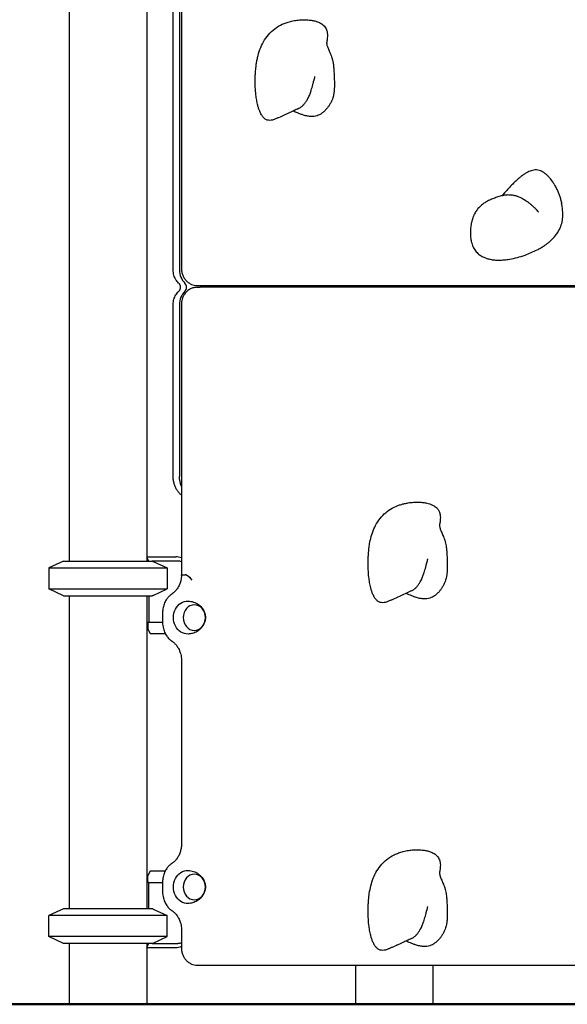
# Model space of a CAD drawing. Units: millimetres. Extents: x 0 to 29700, y 0 to 21000.
# Drawn here: x 9313 to 9943, y 3061 to 4193 of the extents above; entities that cross this region are included whole.
import ezdxf

# ---------------------------------------------------------------- set-up
doc = ezdxf.new("R2010")
doc.units = ezdxf.units.MM
doc.header["$LTSCALE"] = 15
doc.layers.add('P001', color=131, linetype='Continuous')
doc.layers.add('P_7THICK', color=7, linetype='Continuous', lineweight=50)

msp = doc.modelspace()

# ---------------------------------------------------------------- linework, layer by layer
at = {"layer": 'P001'}
for p, q in [((9369.6, 4390.5), (9369.6, 3570.5)), ((9458.6, 4390.5), (9458.6, 3570.5)), ((9498.6, 4376.5), (9498.6, 3907.5)), ((9489.1, 3905.5), (9489.1, 4323.1)), ((9496.4, 4323.1), (9496.4, 3905.5)), ((9516.7, 3887.5), (9520.2, 3887.5)), ((9520.2, 3887.5), (10126.4, 3887.5)), ((9544, 3887.5), (9544, 3885.5)), ((9699, 3887.5), (9699, 3885.5)), ((9788, 3887.5), (9788, 3885.5)), ((9516.7, 3885.5), (9520.2, 3885.5)), ((10126.4, 3885.5), (9520.2, 3885.5)), ((9489.1, 3667.9), (9489.1, 3865.5)), ((9496.4, 3865.5), (9496.4, 3667.9)), ((9498.6, 3865.5), (9498.6, 3554)), ((9363.1, 3570.5), (9346.1, 3562.6)), ((9363.1, 3570.5), (9465.1, 3570.5)), ((9458.6, 3575.5), (9492.1, 3575.5)), ((9460.9, 3570.5), (9458.6, 3575.1)), ((9494.6, 3570.5), (9465.1, 3570.5)), ((9466.1, 3570.1), (9482.1, 3562.6)), ((9346.1, 3562.6), (9346.1, 3538.5)), ((9346.1, 3562.6), (9482.1, 3562.6)), ((9482.1, 3562.6), (9482.1, 3538.5)), ((9499.4, 3554.7), (9502.9, 3554.7)), ((9502.9, 3554.7), (9502.9, 3554.7)), ((9363.1, 3530.5), (9346.1, 3538.5)), ((9346.1, 3538.5), (9482.1, 3538.5)), ((9466.1, 3531), (9482.1, 3538.5)), ((9363.1, 3530.5), (9465.1, 3530.5)), ((9369.6, 3530.5), (9369.6, 3170.5)), ((9458.6, 3530.5), (9458.6, 3170.5)), ((9460.9, 3530.5), (9460.9, 3500.3)), ((9476.9, 3511.4), (9476.9, 3499.7)), ((9458.6, 3500.3), (9460.9, 3500.3)), ((9460, 3500.3), (9460, 3492.3)), ((9460, 3492.3), (9462.5, 3487.3)), ((9460.9, 3500.3), (9476.9, 3500.3)), ((9462.5, 3487.3), (9479.8, 3487.3)), ((9498.6, 3456.4), (9498.6, 3244.6)), ((9462.5, 3213.7), (9460, 3208.7)), ((9460, 3200.7), (9460, 3208.7)), ((9479.8, 3213.7), (9462.5, 3213.7)), ((9460.9, 3200.7), (9458.6, 3200.7)), ((9460.9, 3170.5), (9460.9, 3200.7)), ((9460.9, 3200.7), (9476.9, 3200.7)), ((9476.9, 3201.4), (9476.9, 3189.7)), ((9363.1, 3170.5), (9346.1, 3162.6)), ((9346.1, 3138.5), (9346.1, 3162.6)), ((9482.1, 3162.6), (9346.1, 3162.6)), ((9465.1, 3170.5), (9363.1, 3170.5)), ((9466.1, 3170.1), (9482.1, 3162.6)), ((9482.1, 3138.5), (9482.1, 3162.6)), ((9363.1, 3130.5), (9346.1, 3138.5)), ((9482.1, 3138.5), (9346.1, 3138.5)), ((9466.1, 3131), (9482.1, 3138.5)), ((9498.6, 3146.4), (9498.6, 3125.5)), ((9465.1, 3130.5), (9363.1, 3130.5)), ((9369.6, 3130.5), (9369.6, 3060.5)), ((9458.6, 3130.5), (9458.6, 3060.5)), ((9458.6, 3126), (9460.9, 3130.5)), ((9465.1, 3130.5), (9494.6, 3130.5)), ((9492.1, 3125.5), (9458.6, 3125.5)), ((9516.7, 3105.5), (9520.2, 3105.5)), ((9520.2, 3105.5), (10126.4, 3105.5)), ((9699, 3105.5), (9699, 3060.5)), ((9788, 3105.5), (9788, 3060.5)), ((9369.6, 3060.5), (9458.6, 3060.5)), ((9699, 3060.5), (9788, 3060.5))]:
    msp.add_line(p, q, dxfattribs=at)
for points in [[(9607, 4079.3, -0.016405), (9605.2, 4078.6, -0.024397), (9603.4, 4078, -0.051578), (9600.3, 4077.6, -0.087458), (9597.2, 4078, -0.088202), (9594.4, 4079.5, -0.055917), (9592.2, 4081.8, -0.019278), (9591.4, 4082.9, -0.015398), (9590.6, 4084, -0.022416), (9589.5, 4086.1, -0.015971), (9588.6, 4088.2, -0.02048), (9587.4, 4091.5, -0.014138), (9586.4, 4094.9, -0.020092), (9585.2, 4100.8, -0.013583), (9584.3, 4106.9, -0.017027), (9583.6, 4115.7, -0.014056), (9583.5, 4124.6, -0.007924), (9583.6, 4129.6, -0.008791), (9583.9, 4134.5, -0.006237), (9584.2, 4137.8, -0.007041), (9584.6, 4141, -0.01069), (9585.3, 4145.5, -0.012767), (9586.2, 4150, -0.030676), (9588.9, 4159.2, -0.041913), (9592.9, 4167.9, -0.050235), (9598.7, 4176.2, -0.054878), (9606.1, 4183.1, -0.052267), (9614.6, 4188.1, -0.04432), (9623.9, 4191.3, -0.024343), (9629.8, 4192.6, -0.022361), (9635.9, 4193.2, -0.021298), (9641.4, 4193.3, -0.026189), (9646.9, 4192.9, -0.023128), (9651, 4192.2, -0.032596), (9655.1, 4191, -0.022427), (9657.3, 4190.1, -0.029377), (9659.5, 4188.9, -0.038264), (9661.7, 4187.3, -0.048823), (9663.6, 4185.3, -0.051186), (9665, 4183.1, -0.050777), (9665.9, 4180.6, -0.028013), (9666.3, 4178.9, -0.020354), (9666.5, 4177.2, -0.029077), (9666.5, 4174, -0.013839), (9666.2, 4170.8, -0.007492), (9666, 4168.6, -0.004021), (9665.6, 4166.4)], [(9665.6, 4166.4), (9665.6, 4166.2, 0.019857), (9665.7, 4165.9, 0.010762), (9665.7, 4165.5, 0.024434), (9665.9, 4164.4, 0.012605), (9666.2, 4163.3, 0.014987), (9666.9, 4161.5, 0.007132), (9667.6, 4159.7, 0.00135), (9667.8, 4159.2, 0.000811), (9668, 4158.6), (9669, 4156.3, -0.004728), (9670.2, 4153.6, -0.011745), (9671.2, 4150.8, -0.020533), (9672.4, 4147, -0.022517), (9673.2, 4143.1, -0.013733), (9673.6, 4140.3, -0.008974), (9673.8, 4137.5, -0.001455), (9673.9, 4136.9, -0.000943), (9673.9, 4136.2, -0.000656), (9674, 4135.6, -0.000091), (9674, 4134.9)], [(9651, 4123.4, 0.018975), (9651.3, 4124.2, 0.016496), (9651.6, 4125, 0.017034), (9651.8, 4126, 0.016599), (9652, 4126.9, 0.009122), (9652, 4127.5, 0.009377), (9652.1, 4128, -0.002128), (9652.1, 4128, -0.010428), (9652.1, 4128)], [(9674, 4134.9, -0.004844), (9674.3, 4128.9, -0.004128), (9674.5, 4122.8, -0.001065), (9674.5, 4122, -0.001145), (9674.5, 4121.3, -0.004846), (9674.5, 4118.4, -0.005905), (9674.5, 4115.6, -0.004636), (9674.4, 4113.5, -0.00493), (9674.2, 4111.3)], [(9674, 4134.9, 0.000581), (9674, 4134.9, 0.000583), (9674, 4134.9)], [(9647.3, 4110.3, 0.002232), (9647.6, 4111.2, 0.002469), (9647.9, 4112.2, 0.009526), (9648.9, 4115.4, 0.010967), (9649.8, 4118.7, 0.003771), (9650.1, 4119.9, 0.001724), (9650.4, 4121.1, -0.000133), (9650.5, 4121.6, -0.002796), (9650.6, 4122.1, -0.002969), (9650.6, 4122.4, -0.007316), (9650.7, 4122.6, -0.005216), (9650.7, 4122.8, -0.006952), (9650.8, 4122.9, -0.011158), (9650.9, 4123.2, -0.013766), (9651, 4123.4)], [(9674.2, 4111.3, -0.004659), (9674.2, 4110.8, -0.004516), (9674.2, 4110.3, -0.013331), (9674, 4108.8, -0.012246), (9673.7, 4107.2, -0.019826), (9673, 4104.7, -0.017916), (9672.2, 4102.1, -0.024314), (9670.7, 4098.7, -0.023618), (9668.9, 4095.4, -0.020153), (9667.1, 4092.8, -0.022165), (9665.1, 4090.3, -0.01501), (9663.8, 4088.8, -0.016991), (9662.3, 4087.5, -0.012967), (9661.2, 4086.5, -0.014622), (9660.1, 4085.7, -0.035235), (9657.4, 4084.1, -0.041316), (9654.6, 4082.9, -0.04618), (9651.2, 4082.2, -0.038413), (9647.7, 4082, -0.018591), (9645.8, 4082.2, -0.015396), (9643.9, 4082.4, -0.0178), (9641.5, 4082.9, -0.013336), (9639.1, 4083.6, -0.01624), (9635.6, 4084.8, -0.009627), (9632.1, 4086.1, -0.005434), (9629.6, 4087.2, -0.002806), (9627.1, 4088.3)], [(9639.1, 4095.5, 0.018357), (9640.3, 4096.9, 0.015425), (9641.4, 4098.4, 0.015407), (9642.5, 4100.1, 0.012763), (9643.6, 4101.8, 0.014342), (9644.7, 4104, 0.011564), (9645.8, 4106.3, 0.009011), (9646.6, 4108.3, 0.007647), (9647.3, 4110.3)], [(9633.2, 4091.2, 0.000604), (9628.3, 4088.9, -0.000609), (9623.4, 4086.6), (9620.2, 4085.1, -0.00054), (9618.5, 4084.4, -0.000675), (9616.9, 4083.6), (9615.3, 4082.9), (9613.6, 4082.2), (9612, 4081.4), (9610.3, 4080.7, -0.001149), (9608.7, 4080, -0.001285), (9607, 4079.3)], [(9633.2, 4091.2, 0.028175), (9634.9, 4092.1, 0.025483), (9636.4, 4093.1, 0.017898), (9637.5, 4094, 0.015939), (9638.6, 4095, 0.003979), (9638.8, 4095.3, 0.00385), (9639.1, 4095.5)], [(9925.1, 4007.6, 0.012743), (9923.5, 4009.8, 0.015139), (9921.8, 4011.9, 0.011585), (9920.5, 4013.3, 0.013553), (9919.2, 4014.6, 0.025338), (9916.7, 4016.6, 0.035184), (9914.1, 4018.4, 0.037636), (9911.6, 4019.5, 0.047283), (9908.8, 4020.3, 0.054977), (9905.6, 4020.5, 0.045543), (9902.3, 4020, 0.033519), (9899.6, 4019.2, 0.024508), (9897, 4018, 0.02563), (9893.9, 4016.3, 0.017242), (9890.9, 4014.3, 0.007275), (9889.6, 4013.2, 0.006098), (9888.2, 4012.1, 0.00863), (9886.1, 4010.4, 0.006601), (9884.1, 4008.5, 0.009771), (9880.6, 4005.2, 0.005939), (9877.2, 4001.7, 0.004709), (9873.7, 3997.9, 0.00201), (9870.3, 3994.1), (9867.5, 3991)], [(9927.4, 4004, 0.008758), (9926.3, 4005.8, 0.009249), (9925.1, 4007.6)], [(9927.4, 4004, -0.013688), (9929.6, 4000, -0.016755), (9931.6, 3995.9, -0.017213), (9933.2, 3991.9, -0.016528), (9934.5, 3987.8, -0.008456), (9935.1, 3985.5, -0.00599), (9935.7, 3983), (9935.8, 3982.3)], [(9867.5, 3991, 0.001951), (9862.7, 3989.5, 0.010705), (9857.9, 3987.8, 0.015455), (9853.1, 3985.8, 0.02684), (9848.5, 3983.4, 0.028133), (9844.8, 3980.8, 0.036032), (9841.4, 3977.9, 0.040837), (9838.3, 3974.2, 0.037254), (9835.9, 3970.2, 0.022002), (9834.5, 3967.2, 0.018383), (9833.4, 3964.1, 0.026996), (9832.1, 3958.9, 0.024062), (9831.3, 3953.7, 0.024208), (9831, 3948.4, 0.027306), (9831.3, 3943.1, 0.01421), (9831.6, 3940.6, 0.016478), (9832.1, 3938.1, 0.011276), (9832.5, 3936.5, 0.012814), (9832.9, 3935, 0.052657), (9835.3, 3929.8, 0.061441), (9838.7, 3925.4, 0.050101), (9842.4, 3922.3, 0.042497), (9846.5, 3920, 0.030645), (9850.1, 3918.7, 0.02469), (9853.8, 3917.7, 0.02802), (9858.7, 3917, 0.0215), (9863.7, 3916.8, 0.02362), (9869.9, 3917.1, 0.018442), (9876.1, 3917.9, 0.024396), (9885.1, 3919.8, 0.020324), (9893.9, 3922.6, 0.016199), (9900.9, 3925.4, 0.017193), (9907.8, 3928.6, 0.012239), (9912, 3930.9, 0.015104), (9916.1, 3933.5, 0.011695), (9918.8, 3935.4, 0.013827), (9921.5, 3937.5, 0.00468), (9922.3, 3938.2, 0.004877), (9923.2, 3938.9, 0.042164), (9929, 3945.1, 0.055731), (9933.5, 3952.2, 0.050309), (9936.1, 3959.1, 0.046595), (9937.2, 3966.3, 0.031149), (9937.2, 3972.2, 0.023431), (9936.6, 3978.2, 0.007845), (9936.3, 3980.2, 0.007415), (9935.8, 3982.3)], [(9867.5, 3991, -0.035227), (9871.4, 3991.9, -0.036782), (9875.4, 3992.1, -0.034024), (9879.2, 3991.8, -0.030627), (9882.8, 3991.1, -0.011672), (9884.3, 3990.6, -0.010874), (9885.7, 3990.1)], [(9885.7, 3990.1, -0.015412), (9887.8, 3989.3, -0.013663), (9889.9, 3988.3, -0.013651), (9892, 3987.1, -0.011914), (9894, 3985.9, -0.013887), (9896.5, 3984.2, -0.011726), (9898.9, 3982.3, -0.011723), (9901.5, 3980.2, -0.009867), (9903.9, 3977.9, -0.008463), (9906.1, 3975.8, -0.007313), (9908.2, 3973.5)], [(9909.3, 3972.1, 0.014443), (9909.1, 3972.4, 0.013342), (9908.9, 3972.7, 0.014242), (9908.6, 3973, 0.014856), (9908.4, 3973.3, 0.005294), (9908.3, 3973.4, 0.005568), (9908.2, 3973.5)], [(9908.2, 3973.5, -0.005681), (9908.2, 3973.5, -0.005712), (9908.2, 3973.5)], [(9495.3, 3890.4, -0.033063), (9493.6, 3892.3, -0.03142), (9492.2, 3894.3, -0.033312), (9490.9, 3896.7, -0.031919), (9490, 3899.3, -0.036305), (9489.3, 3902.4, -0.035618), (9489.1, 3905.5)], [(9498.6, 3907.5, 0.046746), (9499, 3903.4, 0.048306), (9500.1, 3899.4, 0.047298), (9501.9, 3895.9, 0.050897), (9504.3, 3892.9, 0.047947), (9507, 3890.6, 0.050987), (9510.1, 3888.9, 0.049846), (9513.3, 3887.9, 0.050989), (9516.7, 3887.5)], [(9495.3, 3890.4, -0.014854), (9495.5, 3890.2, -0.013597), (9495.7, 3890, -0.014049), (9495.9, 3889.7, -0.013238), (9496.1, 3889.5, -0.025893), (9496.4, 3888.9, -0.023248), (9496.6, 3888.4, -0.034352), (9497, 3887.4, -0.031779), (9497.1, 3886.5, -0.031781), (9497.2, 3885.5, -0.031592), (9497.1, 3884.5, -0.027972), (9497, 3883.7, -0.029464), (9496.7, 3882.8, -0.025567), (9496.4, 3882.2, -0.02799), (9496.1, 3881.6, -0.023187), (9495.8, 3881.2, -0.026093), (9495.4, 3880.7, -0.004229), (9495.3, 3880.7, -0.004331), (9495.3, 3880.6)], [(9489.1, 3865.5, -0.035618), (9489.3, 3868.7, -0.036304), (9490, 3871.8, -0.031919), (9490.9, 3874.3, -0.033312), (9492.2, 3876.7, -0.03142), (9493.6, 3878.8, -0.033063), (9495.3, 3880.6)], [(9516.7, 3885.5, 0.061635), (9512.7, 3885, 0.059441), (9508.9, 3883.6, 0.062125), (9505.3, 3881.1, 0.056995), (9502.3, 3877.8, 0.041892), (9500.7, 3874.9, 0.039598), (9499.4, 3871.7, 0.036015), (9498.8, 3868.6, 0.03536), (9498.6, 3865.5)], [(9498.6, 3646.3, -0.037554), (9495.9, 3649, -0.035254), (9493.6, 3652.1, -0.034491), (9491.7, 3655.5, -0.032838), (9490.4, 3659.1, -0.036874), (9489.4, 3663.5, -0.036054), (9489.1, 3667.9)], [(9489.1, 3667.9, -0.000543), (9489.1, 3667.9, -0.000561), (9489.1, 3667.9)], [(9736.9, 3524.3, -0.016405), (9735.1, 3523.6, -0.024397), (9733.2, 3523, -0.051578), (9730.2, 3522.6, -0.087458), (9727.1, 3523, -0.088202), (9724.3, 3524.5, -0.055917), (9722.1, 3526.8, -0.019278), (9721.2, 3527.9, -0.015398), (9720.5, 3529, -0.022416), (9719.4, 3531.1, -0.015971), (9718.5, 3533.2, -0.02048), (9717.3, 3536.5, -0.014138), (9716.3, 3539.9, -0.020092), (9715.1, 3545.8, -0.013583), (9714.2, 3551.9, -0.017027), (9713.5, 3560.7, -0.014056), (9713.3, 3569.6, -0.007924), (9713.5, 3574.6, -0.008791), (9713.8, 3579.5, -0.003112), (9713.9, 3581.2, -0.003307), (9714.1, 3582.8, -0.003325), (9714.2, 3584.4, -0.003533), (9714.4, 3586, -0.007116), (9714.9, 3589.1, -0.008017), (9715.4, 3592.1, -0.026656), (9717.6, 3601, -0.036788), (9721, 3609.5, -0.043724), (9725.7, 3617.6, -0.050369), (9732, 3624.7, -0.049402), (9739.2, 3630.2, -0.045368), (9747.4, 3634.3, -0.010457), (9749.5, 3635.1, -0.009969), (9751.6, 3635.7, -0.01683), (9755.4, 3636.7, -0.015252), (9759.3, 3637.5, -0.02395), (9765.7, 3638.2, -0.026304), (9772.2, 3638.3, -0.020231), (9776.6, 3637.9, -0.026739), (9781, 3637.1, -0.023005), (9784.2, 3636.3, -0.031447), (9787.3, 3635, -0.02603), (9789.3, 3633.9, -0.03389), (9791.2, 3632.6, -0.062332), (9793.8, 3629.9, -0.073956), (9795.5, 3626.7, -0.010789), (9795.7, 3626.1, -0.009932), (9795.8, 3625.6, -0.028013), (9796.2, 3623.9, -0.020354), (9796.4, 3622.2, -0.029077), (9796.4, 3619, -0.013839), (9796.1, 3615.8, -0.007492), (9795.8, 3613.6, -0.004021), (9795.5, 3611.4)], [(9795.5, 3611.4), (9795.5, 3611.2, 0.019857), (9795.6, 3610.9, 0.010762), (9795.6, 3610.5, 0.024434), (9795.8, 3609.4, 0.012605), (9796.1, 3608.3, 0.014987), (9796.8, 3606.5, 0.007132), (9797.5, 3604.7, 0.003984), (9798.5, 3602.4, -0.003281), (9799.5, 3600, -0.007657), (9800.6, 3597.2, -0.014681), (9801.6, 3594.4, -0.016942), (9802.4, 3591.2, -0.018257), (9803.1, 3588.1, -0.013733), (9803.5, 3585.3, -0.008974), (9803.7, 3582.5, -0.001455), (9803.8, 3581.9, -0.000943), (9803.8, 3581.2, -0.000656), (9803.9, 3580.6, -0.000091), (9803.9, 3579.9)], [(9465.1, 3570.5, -0.000323), (9465.3, 3570.4, -0.00032), (9465.6, 3570.3, -0.000315), (9465.8, 3570.2, -0.000312), (9466.1, 3570.1)], [(9780.8, 3568.4, 0.018975), (9781.2, 3569.2, 0.016496), (9781.4, 3570, 0.017034), (9781.7, 3571, 0.016599), (9781.8, 3571.9, 0.009122), (9781.9, 3572.5, 0.009377), (9782, 3573, -0.002128), (9782, 3573, -0.010428), (9782, 3573)], [(9803.9, 3579.9, -0.004844), (9804.2, 3573.9, -0.004128), (9804.4, 3567.8), (9804.4, 3566.3, -0.002365), (9804.4, 3564.9, -0.002657), (9804.4, 3563.4, -0.007106), (9804.3, 3559.9, -0.008189), (9804.1, 3556.3)], [(9803.9, 3579.9, 0.000581), (9803.9, 3579.9, 0.000583), (9803.9, 3579.9)], [(9777.2, 3555.3, 0.002232), (9777.5, 3556.2, 0.002469), (9777.8, 3557.2, 0.009526), (9778.8, 3560.4, 0.010967), (9779.7, 3563.7, 0.003771), (9780, 3564.9, 0.001724), (9780.2, 3566.1, -0.000133), (9780.3, 3566.6, -0.002796), (9780.5, 3567.1, -0.002969), (9780.5, 3567.4, -0.007316), (9780.6, 3567.6, -0.005216), (9780.6, 3567.8, -0.006952), (9780.7, 3567.9, -0.011158), (9780.8, 3568.2, -0.013766), (9780.8, 3568.4)], [(9498.6, 3553.9, -0.02194), (9498.4, 3551.3, -0.022295), (9498, 3548.7, -0.019446), (9497.4, 3546.5, -0.020058), (9496.7, 3544.4, -0.019989), (9495.9, 3542.4, -0.020888), (9494.8, 3540.4, -0.020769), (9493.7, 3538.7, -0.021968), (9492.4, 3537, -0.02175), (9491.1, 3535.5, -0.023184), (9489.6, 3534.1, -0.013087), (9488.7, 3533.5, -0.013618), (9487.8, 3532.8)], [(9498.6, 3553.9, -0.014377), (9498.6, 3554, -0.017769), (9498.6, 3554, -0.01818), (9498.6, 3554.1, -0.022158), (9498.6, 3554.2, -0.022702), (9498.6, 3554.3, -0.026515), (9498.7, 3554.3, -0.038337), (9498.7, 3554.4, -0.041571), (9498.8, 3554.5, -0.043873), (9498.9, 3554.6, -0.038707), (9499, 3554.6, -0.021018), (9499, 3554.6, -0.018287), (9499.1, 3554.6, -0.018383), (9499.2, 3554.7, -0.01554), (9499.2, 3554.7, -0.015638), (9499.3, 3554.7, -0.013036), (9499.4, 3554.7)], [(9510.6, 3548.7, 0.012103), (9510, 3549.4, 0.011083), (9509.4, 3550.1, 0.014532), (9508.6, 3551, 0.014611), (9507.8, 3551.8, 0.007816), (9507.3, 3552.2, 0.008388), (9506.8, 3552.6, 0.004441), (9506.6, 3552.8, 0.004723), (9506.3, 3553, 0.011346), (9505.7, 3553.4, 0.014553), (9505.1, 3553.8, 0.009518), (9504.8, 3554, 0.012274), (9504.4, 3554.2, 0.009503), (9504.1, 3554.3, 0.012283), (9503.9, 3554.5, 0.010854), (9503.7, 3554.5, 0.014396), (9503.5, 3554.6, 0.009723), (9503.3, 3554.6, 0.012038), (9503.2, 3554.6, 0.018101), (9503, 3554.7, 0.025769), (9502.9, 3554.7)], [(9804.1, 3556.3, -0.004659), (9804.1, 3555.8, -0.004516), (9804.1, 3555.3, -0.013331), (9803.8, 3553.8, -0.012246), (9803.6, 3552.2, -0.019826), (9802.9, 3549.7, -0.017916), (9802.1, 3547.1, -0.024314), (9800.6, 3543.7, -0.023618), (9798.7, 3540.4, -0.020153), (9797, 3537.8, -0.022165), (9795, 3535.3, -0.01501), (9793.7, 3533.8, -0.016991), (9792.2, 3532.5, -0.012967), (9791.1, 3531.5, -0.014622), (9789.9, 3530.7, -0.035235), (9787.3, 3529.1, -0.041316), (9784.5, 3527.9, -0.04618), (9781.1, 3527.2, -0.038413), (9777.6, 3527, -0.018591), (9775.7, 3527.2, -0.015396), (9773.8, 3527.4, -0.0178), (9771.4, 3527.9, -0.013336), (9768.9, 3528.6, -0.01624), (9765.5, 3529.8, -0.009627), (9762, 3531.1, -0.005434), (9759.5, 3532.2, -0.002806), (9757, 3533.3)], [(9769, 3540.5, 0.018357), (9770.2, 3541.9, 0.015425), (9771.3, 3543.4, 0.015407), (9772.4, 3545.1, 0.012763), (9773.4, 3546.8, 0.014342), (9774.6, 3549, 0.011564), (9775.6, 3551.3, 0.009011), (9776.5, 3553.3, 0.007647), (9777.2, 3555.3)], [(9763.1, 3536.2, 0.000471), (9759.8, 3534.7, -0.000068), (9756.6, 3533.1), (9753.3, 3531.6), (9750.1, 3530.1), (9746.8, 3528.6), (9745.2, 3527.9), (9743.5, 3527.2), (9741.9, 3526.4), (9740.2, 3525.7, -0.001149), (9738.6, 3525, -0.001285), (9736.9, 3524.3)], [(9763.1, 3536.2, 0.028175), (9764.8, 3537.1, 0.025483), (9766.3, 3538.1, 0.017898), (9767.4, 3539, 0.015939), (9768.5, 3540, 0.003979), (9768.7, 3540.3, 0.00385), (9769, 3540.5)], [(9466.1, 3531, -0.000311), (9465.6, 3530.8, -0.000324), (9465.1, 3530.5)], [(9487.8, 3532.8, 0.010457), (9487.1, 3532.3, 0.010261), (9486.3, 3531.7, 0.016954), (9485.1, 3530.7, 0.016546), (9484, 3529.7, 0.01963), (9482.8, 3528.3, 0.018948), (9481.7, 3526.8, 0.025013), (9480.3, 3524.7, 0.024007), (9479.2, 3522.4, 0.026745), (9478.2, 3519.8, 0.025912), (9477.5, 3517, 0.025778), (9477.1, 3514.2, 0.025489), (9476.9, 3511.4)], [(9506.3, 3524.5, -0.074092), (9512.6, 3523.4, -0.07668), (9518.3, 3520.4, -0.029289), (9520.1, 3518.9, -0.030099), (9521.8, 3517.2, -0.060223), (9524.3, 3513.3, -0.064524), (9525.8, 3509, -0.066218), (9526.1, 3504.4, -0.064811), (9525.2, 3500, -0.054618), (9523.5, 3496.4, -0.051159), (9521.2, 3493.2, -0.071334), (9516.7, 3489.6, -0.067245), (9511.4, 3487.3, -0.03011), (9508.9, 3486.8, -0.029723), (9506.3, 3486.5)], [(9476.9, 3499.7, 0.03115), (9477.1, 3496.2, 0.031655), (9477.8, 3492.8, 0.026111), (9478.6, 3490.1, 0.02703), (9479.8, 3487.5, 0.024324), (9481, 3485.3, 0.025345), (9482.4, 3483.3, 0.022485), (9483.8, 3481.6, 0.023401), (9485.4, 3480.1, 0.010102), (9486.1, 3479.5, 0.010276), (9486.8, 3478.9, 0.006891), (9487.3, 3478.6, 0.006981), (9487.8, 3478.2)], [(9487.8, 3478.2, -0.021082), (9489.2, 3477.2, -0.019868), (9490.5, 3476.1, -0.020181), (9491.8, 3474.8, -0.019008), (9492.9, 3473.4, -0.022443), (9494.2, 3471.6, -0.021173), (9495.3, 3469.8, -0.024385), (9496.4, 3467.4, -0.023208), (9497.3, 3465, -0.029146), (9498.1, 3461.7, -0.028221), (9498.5, 3458.4, -0.008501), (9498.5, 3457.4, -0.008527), (9498.6, 3456.4)], [(9498.6, 3244.6, -0.019748), (9498.5, 3242.2, -0.019906), (9498.2, 3239.9, -0.019919), (9497.7, 3237.6, -0.020417), (9497.1, 3235.4, -0.020379), (9496.3, 3233.3, -0.021262), (9495.3, 3231.3, -0.021115), (9494.2, 3229.4, -0.022379), (9492.9, 3227.6, -0.022101), (9491.6, 3226, -0.02365), (9490.1, 3224.6, -0.016645), (9489, 3223.7, -0.017503), (9487.8, 3222.8)], [(9736.9, 3124.3, -0.016405), (9735.1, 3123.6, -0.024397), (9733.2, 3123, -0.051578), (9730.2, 3122.6, -0.087458), (9727.1, 3123, -0.088202), (9724.3, 3124.5, -0.055917), (9722.1, 3126.8, -0.019278), (9721.2, 3127.9, -0.015398), (9720.5, 3129, -0.022416), (9719.4, 3131.1, -0.015971), (9718.5, 3133.2, -0.02048), (9717.3, 3136.5, -0.014138), (9716.3, 3139.9, -0.020092), (9715.1, 3145.8, -0.013583), (9714.2, 3151.9, -0.017027), (9713.5, 3160.7, -0.014056), (9713.3, 3169.6, -0.007924), (9713.5, 3174.6, -0.008791), (9713.8, 3179.5, -0.003112), (9713.9, 3181.2, -0.003307), (9714.1, 3182.8, -0.003325), (9714.2, 3184.4, -0.003533), (9714.4, 3186, -0.021463), (9716, 3194.7, -0.030205), (9718.4, 3203.3, -0.038612), (9722.3, 3212.1, -0.04862), (9727.6, 3220, -0.054109), (9734.8, 3227.1, -0.053071), (9743.4, 3232.5, -0.027303), (9748.5, 3234.7, -0.024338), (9753.8, 3236.3, -0.024343), (9759.7, 3237.6, -0.022361), (9765.7, 3238.2, -0.021298), (9771.3, 3238.3, -0.026189), (9776.8, 3237.9, -0.023128), (9780.9, 3237.2, -0.032596), (9784.9, 3236, -0.022427), (9787.2, 3235.1, -0.029377), (9789.4, 3233.9, -0.038264), (9791.6, 3232.3, -0.048823), (9793.5, 3230.3, -0.051186), (9794.9, 3228.1, -0.050777), (9795.8, 3225.6, -0.028013), (9796.2, 3223.9, -0.020354), (9796.4, 3222.2, -0.029077), (9796.4, 3219, -0.013839), (9796.1, 3215.8, -0.007492), (9795.8, 3213.6, -0.004021), (9795.5, 3211.4)], [(9487.8, 3222.8, 0.010457), (9487.1, 3222.3, 0.010261), (9486.3, 3221.7, 0.016954), (9485.1, 3220.7, 0.016546), (9484, 3219.7, 0.01963), (9482.8, 3218.3, 0.018948), (9481.7, 3216.8, 0.025013), (9480.3, 3214.7, 0.024007), (9479.2, 3212.4, 0.026745), (9478.2, 3209.8, 0.025912), (9477.5, 3207, 0.025778), (9477.1, 3204.2, 0.025489), (9476.9, 3201.4)], [(9506.3, 3214.5, -0.074092), (9512.6, 3213.4, -0.07668), (9518.3, 3210.4, -0.029289), (9520.1, 3208.9, -0.030099), (9521.8, 3207.2, -0.060223), (9524.3, 3203.3, -0.064524), (9525.8, 3199, -0.066218), (9526.1, 3194.4, -0.064811), (9525.2, 3190, -0.054618), (9523.5, 3186.4, -0.051159), (9521.2, 3183.2, -0.071334), (9516.7, 3179.6, -0.067245), (9511.4, 3177.3, -0.03011), (9508.9, 3176.8, -0.029723), (9506.3, 3176.5)], [(9795.5, 3211.4), (9795.5, 3211.2, 0.019857), (9795.6, 3210.9, 0.010762), (9795.6, 3210.5, 0.024434), (9795.8, 3209.4, 0.012605), (9796.1, 3208.3, 0.014987), (9796.8, 3206.5, 0.007132), (9797.5, 3204.7, 0.003984), (9798.5, 3202.4, -0.003281), (9799.5, 3200, -0.007657), (9800.6, 3197.2, -0.014681), (9801.6, 3194.4, -0.016942), (9802.4, 3191.2, -0.018257), (9803.1, 3188.1, -0.013733), (9803.5, 3185.3, -0.008974), (9803.7, 3182.5, -0.001455), (9803.8, 3181.9, -0.000943), (9803.8, 3181.2, -0.000656), (9803.9, 3180.6, -0.000091), (9803.9, 3179.9)], [(9476.9, 3189.7, 0.031149), (9477.1, 3186.2, 0.031655), (9477.8, 3182.8, 0.026111), (9478.6, 3180.1, 0.027029), (9479.8, 3177.5, 0.024324), (9481, 3175.3, 0.025345), (9482.4, 3173.3, 0.022485), (9483.8, 3171.6, 0.023401), (9485.4, 3170.1, 0.010102), (9486.1, 3169.5, 0.010276), (9486.8, 3168.9, 0.006891), (9487.3, 3168.6, 0.006981), (9487.8, 3168.2)], [(9780.8, 3168.4, 0.018975), (9781.2, 3169.2, 0.016496), (9781.4, 3170, 0.017034), (9781.7, 3171, 0.016599), (9781.8, 3171.9, 0.009122), (9781.9, 3172.5, 0.009377), (9782, 3173, -0.002128), (9782, 3173, -0.010428), (9782, 3173)], [(9803.9, 3179.9, -0.004844), (9804.2, 3173.9, -0.004128), (9804.4, 3167.8, -0.003276), (9804.4, 3165.6, -0.003956), (9804.4, 3163.4, -0.002748), (9804.4, 3162, -0.002982), (9804.4, 3160.6, -0.004636), (9804.3, 3158.5, -0.00493), (9804.1, 3156.3)], [(9803.9, 3179.9, 0.000581), (9803.9, 3179.9, 0.000583), (9803.9, 3179.9)], [(9466.1, 3170.1, 0.000314), (9465.8, 3170.2, 0.000317), (9465.6, 3170.3, 0.000318), (9465.3, 3170.4, 0.000321), (9465.1, 3170.5)], [(9487.8, 3168.2, -0.021081), (9489.2, 3167.2, -0.019868), (9490.5, 3166.1, -0.020181), (9491.8, 3164.8, -0.019008), (9492.9, 3163.4, -0.022443), (9494.2, 3161.6, -0.021173), (9495.3, 3159.8, -0.024384), (9496.4, 3157.4, -0.023208), (9497.3, 3155, -0.029146), (9498.1, 3151.7, -0.02822), (9498.5, 3148.4, -0.008501), (9498.5, 3147.4, -0.008527), (9498.6, 3146.4)], [(9777.2, 3155.3, 0.002232), (9777.5, 3156.2, 0.002469), (9777.8, 3157.2, 0.009526), (9778.8, 3160.4, 0.010967), (9779.7, 3163.7, 0.003771), (9780, 3164.9, 0.001724), (9780.2, 3166.1, -0.000076), (9780.4, 3166.7, -0.005942), (9780.5, 3167.3, -0.006479), (9780.6, 3167.6, -0.012885), (9780.7, 3167.9, -0.011158), (9780.8, 3168.2, -0.013766), (9780.8, 3168.4)], [(9804.1, 3156.3, -0.004659), (9804.1, 3155.8, -0.004516), (9804.1, 3155.3, -0.013331), (9803.8, 3153.8, -0.012246), (9803.6, 3152.2, -0.019826), (9802.9, 3149.7, -0.017916), (9802.1, 3147.1, -0.024314), (9800.6, 3143.7, -0.023618), (9798.7, 3140.4, -0.020153), (9797, 3137.8, -0.022165), (9795, 3135.3, -0.01501), (9793.7, 3133.8, -0.016991), (9792.2, 3132.5, -0.012967), (9791.1, 3131.5, -0.014622), (9789.9, 3130.7, -0.035235), (9787.3, 3129.1, -0.041316), (9784.5, 3127.9, -0.04618), (9781.1, 3127.2, -0.038413), (9777.6, 3127, -0.018591), (9775.7, 3127.2, -0.015396), (9773.8, 3127.4, -0.0178), (9771.4, 3127.9, -0.013336), (9768.9, 3128.6, -0.01624), (9765.5, 3129.8, -0.009627), (9762, 3131.1, -0.005434), (9759.5, 3132.2, -0.002806), (9757, 3133.3)], [(9769, 3140.5, 0.018357), (9770.2, 3141.9, 0.015425), (9771.3, 3143.4, 0.015407), (9772.4, 3145.1, 0.012763), (9773.4, 3146.8, 0.014342), (9774.6, 3149, 0.011564), (9775.6, 3151.3, 0.009011), (9776.5, 3153.3, 0.007647), (9777.2, 3155.3)], [(9763.1, 3136.2, 0.028175), (9764.8, 3137.1, 0.025483), (9766.3, 3138.1, 0.017898), (9767.4, 3139, 0.015939), (9768.5, 3140, 0.003979), (9768.7, 3140.3, 0.00385), (9769, 3140.5)], [(9465.1, 3130.5, 0.000323), (9465.3, 3130.6, 0.00032), (9465.6, 3130.8), (9466.1, 3131)], [(9763.1, 3136.2, 0.000604), (9758.2, 3133.9, -0.000609), (9753.3, 3131.6), (9750.1, 3130.1), (9746.8, 3128.6, -0.000363), (9746, 3128.3, -0.000397), (9745.2, 3127.9), (9743.5, 3127.2), (9741.9, 3126.4, -0.001047), (9740.2, 3125.7, -0.001183), (9738.6, 3125, -0.000617), (9737.8, 3124.6, -0.000651), (9736.9, 3124.3)], [(9498.6, 3125.5, 0.046746), (9499, 3121.4, 0.048306), (9500.1, 3117.4, 0.047298), (9501.9, 3113.9, 0.050897), (9504.3, 3110.9, 0.047947), (9507, 3108.6, 0.050987), (9510.1, 3106.9, 0.049846), (9513.3, 3105.9, 0.050989), (9516.7, 3105.5)]]:
    msp.add_lwpolyline(points, format="xyb", dxfattribs=at)
for centre, major_axis, ratio, start_param, end_param in [((9513.7, 3905.5), (0, 20), 0.866025, 1.570796, 2.448436), ((9499.3, 3885.5), (0, 6), 0.866025, 3.834756, 5.590029), ((9513.7, 3865.5), (0, 20), 0.866025, 0.693163, 1.570796), ((9492.1, 3555.5), (0, 20), 0.866025, 5.902957, 6.283185), ((9494.6, 3555.5), (0, 15), 0.866025, 5.975983, 6.283185), ((9508.1, 3548.7), (-5.8, 5.8), 0.267949, 4.45059, 6.021386)]:
    msp.add_ellipse(centre, major_axis=major_axis, ratio=ratio, start_param=start_param, end_param=end_param, dxfattribs=at)
at = {"layer": 'P001', "extrusion": (0, 0, -1)}
for centre, major_axis, start_param, end_param in [((9520.2, 3668), (0, -27.5), 1.137949, 1.566232), ((9505.9, 3505.5), (0, -19), 6.255016, 9.452947), ((9505.9, 3195.5), (0, -19), 6.255016, 9.452947), ((9492.1, 3145.5), (0, -20), 5.902957, 6.283185), ((9494.6, 3145.5), (0, -15), 5.975983, 6.283185)]:
    msp.add_ellipse(centre, major_axis=major_axis, ratio=0.866025, start_param=start_param, end_param=end_param, dxfattribs=at)
for centre in [(9513.4, 3505.5), (9513.4, 3195.5)]:
    msp.add_ellipse(centre, major_axis=(0, -14.7), ratio=0.866025, dxfattribs=at)
at = {"layer": 'P_7THICK'}
msp.add_line((15276, 3060.5), (4696.8, 3060.5), dxfattribs=at)

doc.saveas('drawing.dxf')
